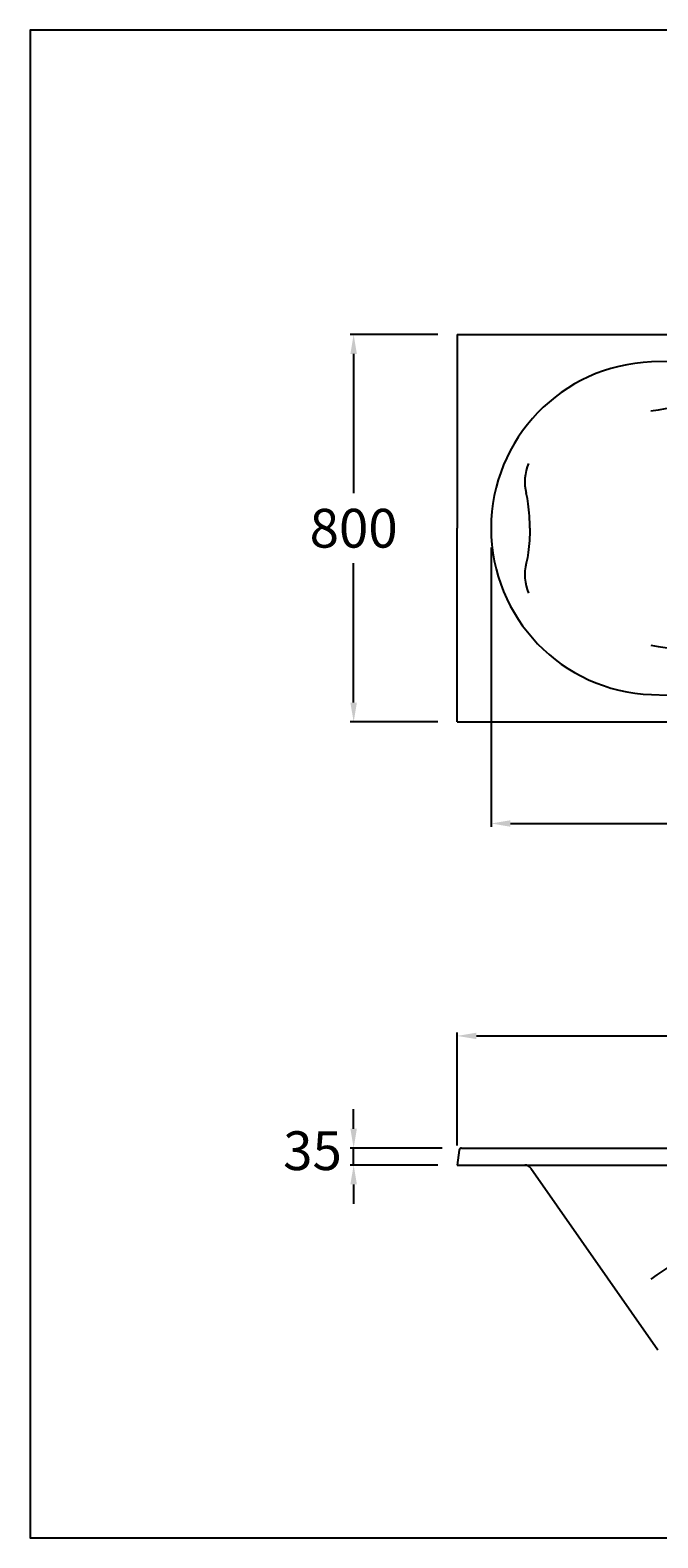
# Model space of a CAD drawing. Extents: x 14280 to 18148, y -4091 to -978.
# Drawn here: x 14280 to 15575, y -4091 to -978 of the extents above; entities that cross this region are included whole.
import ezdxf

# ---------------------------------------------------------------- set-up
doc = ezdxf.new("R2010")
doc.units = 0
doc.header["$LTSCALE"] = 30
doc.header["$MEASUREMENT"] = 0
doc.styles.add('ROMANS', font='romans.shx', dxfattribs={"height": 80})
doc.dimstyles.get("Standard").update_dxf_attribs({"dimtxt": 0.18, "dimasz": 0.18, "dimexe": 0.18, "dimexo": 0.0625, "dimgap": 0.09, "dimtad": 0, "dimtih": 1, "dimtoh": 1, "dimdec": 4, "dimzin": 0, "dimdsep": 46, "dimtxsty": 'Standard', "dimcen": 0.09, "dimadec": 0, "dimazin": 0, "dimtfac": 1, "dimtdec": 4, "dimtofl": 0, "dimtmove": 0, "dimatfit": 3, "dimfxl": 0, "dimtolj": 1, "dimtzin": 0, "dimarcsym": 0})

# ---------------------------------------------------------------- blocks, each defined once
blk = doc.blocks.new('*D9')
at = {"color": 0, "lineweight": -2}
for p, q in [((15160.8, -3281.1), (15160.8, -3047.4)), ((16910.8, -3281.1), (16910.8, -3047.4)), ((15200.8, -3054.6), (15900.2, -3054.6)), ((16870.8, -3054.6), (16171.5, -3054.6))]:
    blk.add_line(p, q, dxfattribs=at)
at = {"color": 0}
for points in [[(15200.8, -3047.9), (15200.8, -3061.2), (15160.8, -3054.6)], [(16870.8, -3047.9), (16870.8, -3061.2), (16910.8, -3054.6)]]:
    blk.add_solid(points, dxfattribs=at)
at = {"layer": 'DEFPOINTS', "color": 0}
for p in [(16910.8, -3054.6), (15160.8, -3321.1), (16910.8, -3321.1)]:
    blk.add_point(p, dxfattribs=at)
at = {"color": 0, "insert": (16035.8, -3054.6), "char_height": 80, "attachment_point": 5, "style": 'ROMANS'}
blk.add_mtext('\\A1;\\fJS Jukaphanas|b0|i0|c2|p2;1750', dxfattribs=at)
blk = doc.blocks.new('*D14')
at = {"color": 0, "lineweight": -2}
for p, q in [((15230.8, -2046.5), (15230.8, -2623.2)), ((16860.8, -2046.5), (16860.8, -2623.2)), ((15270.8, -2616), (15910.2, -2616)), ((16820.8, -2616), (16181.5, -2616))]:
    blk.add_line(p, q, dxfattribs=at)
at = {"color": 0}
for points in [[(15270.8, -2609.4), (15270.8, -2622.7), (15230.8, -2616)], [(16820.8, -2609.4), (16820.8, -2622.7), (16860.8, -2616)]]:
    blk.add_solid(points, dxfattribs=at)
at = {"layer": 'DEFPOINTS', "color": 0}
for p in [(15230.8, -2006.5), (16860.8, -2006.5), (16860.8, -2616)]:
    blk.add_point(p, dxfattribs=at)
at = {"color": 0, "insert": (16045.8, -2616), "char_height": 80, "attachment_point": 5, "style": 'ROMANS'}
blk.add_mtext('\\A1;\\fJS Jukaphanas|b0|i0|c2|p2;1630', dxfattribs=at)
blk = doc.blocks.new('*D16')
at = {"color": 0, "lineweight": -2}
for p, q in [((14947.3, -3246.1), (14947.3, -3206.1)), ((15130.2, -3286.1), (14940.1, -3286.1)), ((15120.8, -3321.1), (14940.1, -3321.1)), ((14947.3, -3361.1), (14947.3, -3401.1))]:
    blk.add_line(p, q, dxfattribs=at)
at = {"color": 0}
for points in [[(14940.6, -3246.1), (14954, -3246.1), (14947.3, -3286.1)], [(14940.6, -3361.1), (14954, -3361.1), (14947.3, -3321.1)]]:
    blk.add_solid(points, dxfattribs=at)
at = {"layer": 'DEFPOINTS', "color": 0}
for p in [(14947.3, -3286.1), (15170.2, -3286.1), (15160.8, -3321.1)]:
    blk.add_point(p, dxfattribs=at)
at = {"color": 0, "insert": (14862.4, -3291.6), "char_height": 80, "attachment_point": 5, "style": 'ROMANS'}
blk.add_mtext('\\A1;\\fJS Jukaphanas|b0|i0|c2|p2;35', dxfattribs=at)
blk = doc.blocks.new('*D15')
at = {"color": 0, "lineweight": -2}
for p, q in [((15120.8, -1606.5), (14940.1, -1606.5)), ((14947.3, -1646.5), (14947.3, -1934.3)), ((14947.3, -2366.5), (14947.3, -2078.6)), ((15120.8, -2406.5), (14940.1, -2406.5))]:
    blk.add_line(p, q, dxfattribs=at)
at = {"color": 0}
for points in [[(14940.6, -1646.5), (14954, -1646.5), (14947.3, -1606.5)], [(14940.6, -2366.5), (14954, -2366.5), (14947.3, -2406.5)]]:
    blk.add_solid(points, dxfattribs=at)
at = {"layer": 'DEFPOINTS', "color": 0}
for p in [(15160.8, -1606.5), (14947.3, -2406.5), (15160.8, -2406.5)]:
    blk.add_point(p, dxfattribs=at)
at = {"color": 0, "insert": (14947.3, -2006.5), "char_height": 80, "attachment_point": 5, "style": 'ROMANS'}
blk.add_mtext('\\A1;\\fJS Jukaphanas|b0|i0|c2|p2;800', dxfattribs=at)

msp = doc.modelspace()

# ---------------------------------------------------------------- linework, layer by layer
for p, q in [((15160.848, -1606.466), (16910.848, -1606.466)), ((15160.848, -1606.466), (15160.848, -2006.466)), ((15160.848, -2406.466), (15160.848, -2006.466)), ((15160.848, -2406.466), (16910.848, -2406.466)), ((14947.284, -3321.108), (14947.284, -3286.108)), ((15165.235, -3290.401), (15160.848, -3321.108)), ((15170.185, -3286.108), (16901.512, -3286.108)), ((15160.848, -3321.108), (15301.739, -3321.108)), ((15301.739, -3321.108), (16910.848, -3321.108)), ((15312.775, -3327.516), (15574.966, -3702.722))]:
    msp.add_line(p, q)
msp.add_lwpolyline([(18147.614, -978.172), (14279.821, -978.172), (14279.821, -4090.844), (18147.614, -4090.844)], close=True)
for points in [[(15310.848, -2006.466, 0.03351175), (15307.468, -1956.092, 0.02665021), (15303.348, -1934.35, 0.02829493)], [(15310.848, -2006.466, -0.03351175), (15307.468, -2056.84, -0.02665021), (15303.348, -2078.581, -0.02829493)]]:
    msp.add_lwpolyline(points, format="xyb")
for centre, radius, start, end in [((15574.422, -2006.466), 343.573, 92.134998, 267.865002), ((15785.147, -7658.966), 6000, 82.1229233, 92.1349979), ((15800.848, -3194.765), 1450, 80.800613, 99.527283), ((15400.468, -1910.524), 100, 157.68162, 193.783789), ((15400.468, -2102.407), 100, 166.216211, 202.31838), ((15800.848, -818.167), 1450, 260.472717, 279.199387), ((15785.147, 3646.034), 6000, 267.8650021, 277.8770767), ((15170.185, -3291.108), 5, 90, 171.869898), ((15300.48, -3336.108), 15, 34.945539, 90), ((16261.934, -4530.718), 1200, 103.038745, 125.749164)]:
    msp.add_arc(centre, radius, start, end)

# ---------------------------------------------------------------- dimensions: what is measured, and where the dimension line sits
dim = msp.add_linear_dim(base=(14947.284, -2406.466), p1=(15160.848, -1606.466), p2=(15160.848, -2406.466), angle=90, text='\\fJS Jukaphanas|b0|i0|c2|p2;<>', dimstyle='Standard', override={"dimscale": 40, "dimasz": 1, "dimexo": 1, "dimgap": 0.8, "dimdec": 2, "dimzin": 15, "dimtxsty": 'ROMANS', "dimcen": 0, "dimtdec": 2, "dimtmove": 2, "dimtzin": 15})
dim.commit()
dim.dimension.update_dxf_attribs({"geometry": '*D15', "text_midpoint": (14947.284, -2006.466)})
for base, p1, p2, picture, middle in [((16860.848, -2616.02), (15230.848, -2006.466), (16860.848, -2006.466), '*D14', (16045.848, -2616.02)), ((16910.848, -3054.552), (15160.848, -3321.108), (16910.848, -3321.108), '*D9', (16035.848, -3054.552))]:
    dim = msp.add_linear_dim(base=base, p1=p1, p2=p2, text='\\fJS Jukaphanas|b0|i0|c2|p2;<>', dimstyle='Standard', override={"dimscale": 40, "dimasz": 1, "dimexo": 1, "dimgap": 0.8, "dimdec": 2, "dimzin": 15, "dimtxsty": 'ROMANS', "dimcen": 0, "dimtdec": 2, "dimtmove": 2, "dimtzin": 15})
    dim.commit()
    dim.dimension.update_dxf_attribs({"geometry": picture, "text_midpoint": middle})
dim = msp.add_linear_dim(base=(14947.284, -3286.108), p1=(15160.848, -3321.108), p2=(15170.185, -3286.108), angle=90, text='\\fJS Jukaphanas|b0|i0|c2|p2;<>', dimstyle='Standard', override={"dimscale": 40, "dimasz": 1, "dimexo": 1, "dimgap": 0.8, "dimdec": 2, "dimzin": 15, "dimtxsty": 'ROMANS', "dimcen": 0, "dimtdec": 2, "dimtmove": 2, "dimtzin": 15})
dim.commit()
dim.dimension.update_dxf_attribs({"geometry": '*D16', "text_midpoint": (14862.385, -3291.602), "dimtype": 160})

doc.saveas('drawing.dxf')
